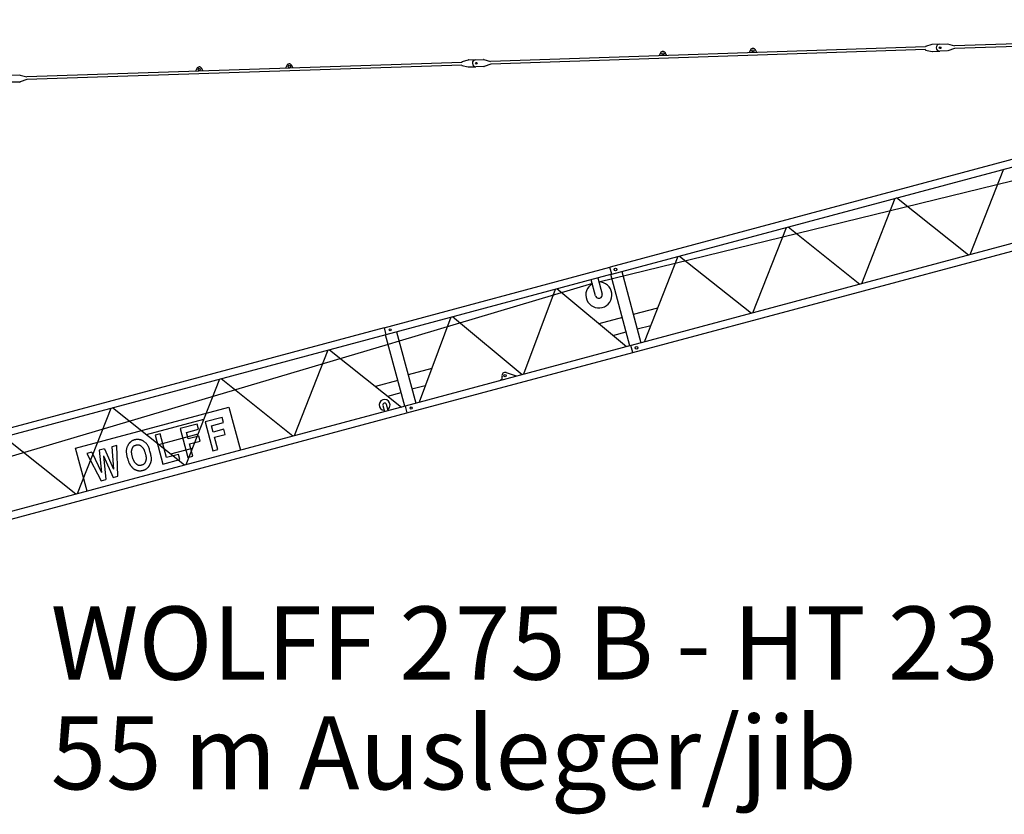
# Model space of a CAD drawing. Extents: x -6975 to 150670, y -106 to 209597.
# Drawn here: x 101954 to 123810, y 153922 to 171569 of the extents above; entities that cross this region are included whole.
import ezdxf

# ---------------------------------------------------------------- set-up
doc = ezdxf.new("R2010")
doc.units = 0
doc.layers.add('1', color=7, linetype='Continuous')
doc.styles.add('ARIAL', font='arial.ttf')

# ---------------------------------------------------------------- blocks, each defined once
blk = doc.blocks.new('W_275_B_55m_HT_23')
blk.add_line((24810, 15746), (48581, 21569))
at = {"color": 7, "linetype": 'Continuous'}
for p, q in [((42355, 21311), (32701, 20988)), ((42357, 21251), (32703, 20928)), ((32201, 21018), (32060, 20977)), ((32372, 21025), (32207, 21019)), ((32372, 21025), (32543, 21030)), ((32550, 21030), (32701, 20988)), ((32061, 20966), (22407, 20643)), ((32063, 20906), (22409, 20583)), ((26178, 20831), (26149, 20768)), ((26319, 20774), (26285, 20835)), ((28177, 20898), (28148, 20835)), ((28318, 20841), (28284, 20902)), ((32060, 20977), (32061, 20972)), ((32061, 20972), (32061, 20966)), ((32063, 20900), (32063, 20906)), ((32063, 20900), (32063, 20895)), ((32063, 20895), (32206, 20864)), ((32212, 20863), (32377, 20869)), ((32548, 20875), (32377, 20869)), ((32703, 20928), (32555, 20876)), ((21767, 20622), (12113, 20298)), ((21769, 20562), (12115, 20238)), ((17883, 20554), (17854, 20491)), ((18024, 20496), (17990, 20557)), ((21907, 20674), (21766, 20633)), ((21766, 20633), (21766, 20628)), ((21766, 20628), (21767, 20622)), ((21769, 20556), (21769, 20562)), ((21769, 20556), (21769, 20551)), ((21769, 20551), (21912, 20519)), ((22077, 20680), (21913, 20674)), ((22077, 20680), (22248, 20686)), ((22256, 20685), (22407, 20643)), ((22409, 20583), (22261, 20531)), ((11783, 20335), (11954, 20341)), ((11962, 20340), (12113, 20298)), ((15884, 20487), (15855, 20424)), ((16025, 20429), (15991, 20490)), ((21918, 20519), (22082, 20524)), ((22254, 20530), (22082, 20524)), ((11959, 20185), (11788, 20179)), ((12115, 20238), (11967, 20186)), ((35037, 18746), (25059, 16073)), ((35503, 17007), (25525, 14334)), ((25562, 14178), (35545, 16853)), ((25055, 16071), (25059, 16073)), ((25096, 15917), (25055, 16071)), ((25316, 16141), (25315, 16141)), ((25319, 15976), (25744, 14392)), ((25357, 15987), (25357, 15987)), ((25096, 15916), (20083, 14573)), ((24738, 15437), (24642, 15795)), ((24787, 15834), (24883, 15475)), ((25500, 14327), (25076, 15911)), ((24666, 15707), (20376, 14429)), ((26113, 15162), (25575, 15021)), ((25331, 14957), (24809, 14817)), ((20042, 14727), (10054, 12051)), ((20042, 14727), (20083, 14573)), ((20318, 14800), (20317, 14801)), ((25661, 14701), (25963, 14781)), ((20083, 14573), (10095, 11897)), ((20502, 12987), (20077, 14571)), ((20376, 14429), (20135, 14357)), ((20321, 14637), (20745, 13052)), ((25123, 14557), (25417, 14636)), ((20135, 14357), (10483, 11492)), ((25521, 14332), (20508, 12988)), ((25521, 14333), (25525, 14334)), ((25562, 14178), (25521, 14333)), ((25783, 14402), (25781, 14402)), ((25823, 14248), (25823, 14249)), ((20549, 12835), (25562, 14178)), ((21099, 13823), (20576, 13683)), ((20349, 13555), (19854, 13423)), ((22633, 13558), (22630, 13567)), ((22665, 13629), (22660, 13648)), ((22749, 13733), (22978, 13661)), ((22978, 13661), (22980, 13651)), ((20957, 13441), (20662, 13362)), ((20123, 13209), (20421, 13288)), ((20508, 12988), (10510, 10310)), ((16600, 12967), (16856, 12010)), ((20017, 13004), (20054, 12867)), ((20131, 12887), (20094, 13025)), ((20508, 12988), (20549, 12835)), ((10552, 10155), (20549, 12835)), ((16036, 12690), (14765, 12348)), ((16446, 12738), (16070, 12638)), ((16477, 12624), (16446, 12738)), ((15891, 12590), (15515, 12489)), ((15515, 12489), (15688, 11847)), ((15657, 12404), (15922, 12475)), ((15922, 12475), (15891, 12590)), ((16070, 12638), (16242, 11995)), ((16212, 12553), (16477, 12624)), ((16250, 12410), (16212, 12553)), ((16482, 12472), (16250, 12410)), ((16512, 12358), (16482, 12472)), ((15072, 12370), (14961, 12341)), ((14961, 12341), (15133, 11698)), ((15909, 12367), (15038, 12131)), ((15214, 11843), (15072, 12370)), ((15695, 12261), (15657, 12404)), ((15927, 12323), (15695, 12261)), ((15958, 12209), (15927, 12323)), ((16281, 12296), (16512, 12358)), ((16353, 12025), (16281, 12296)), ((13450, 11097), (13194, 12054)), ((13834, 12039), (13717, 12007)), ((14111, 12113), (13999, 12083)), ((14135, 11431), (14111, 12113)), ((15782, 12044), (15305, 11918)), ((15726, 12147), (15958, 12209)), ((15799, 11877), (15726, 12147)), ((16242, 11995), (16353, 12025)), ((13558, 11965), (13441, 11933)), ((13441, 11933), (13763, 11331)), ((15476, 11913), (15214, 11843)), ((15506, 11798), (15476, 11913)), ((15688, 11847), (15799, 11877)), ((15133, 11698), (15506, 11798)), ((14029, 11403), (14135, 11431)), ((13763, 11331), (13865, 11359))]:
    blk.add_line(p, q, dxfattribs=at)
at = {"linetype": 'ByBlock'}
for p, q in [((25096, 15917), (35079, 18592)), ((33791, 18247), (33046, 16348)), ((31382, 17601), (30637, 15703)), ((33014, 16340), (31419, 17611)), ((28228, 15057), (28973, 16956)), ((29010, 16966), (30605, 15694)), ((26564, 16310), (25818, 14411)), ((26601, 16320), (28196, 15049)), ((20042, 14727), (25055, 16070)), ((23839, 15580), (23138, 13694)), ((25425, 14306), (23876, 15590)), ((21521, 14959), (20820, 13073)), ((23108, 13685), (21558, 14968)), ((18795, 14228), (18050, 12330)), ((18832, 14238), (20427, 12967)), ((16386, 13583), (15641, 11684)), ((18018, 12321), (16423, 13593)), ((13194, 12054), (16600, 12967)), ((13977, 12937), (13232, 11039)), ((15609, 11676), (14014, 12947)), ((13200, 11030), (11605, 12302)), ((13834, 12039), (14040, 11585)), ((13999, 12083), (14040, 11585)), ((13558, 11965), (13771, 11513)), ((13717, 12007), (13771, 11513)), ((13812, 11886), (13865, 11359)), ((13812, 11886), (14029, 11403))]:
    blk.add_line(p, q, dxfattribs=at)
at = {"color": 7, "linetype": 'Continuous'}
for points in [[(14847, 11695), (14852, 11704), (14856, 11713), (14859, 11722), (14863, 11731), (14867, 11740), (14870, 11750), (14873, 11759), (14875, 11769), (14877, 11780), (14878, 11791), (14879, 11802), (14879, 11815), (14879, 11828), (14877, 11843), (14875, 11860), (14872, 11879), (14868, 11899), (14863, 11921), (14857, 11944), (14851, 11967), (14845, 11990), (14838, 12013), (14832, 12034), (14825, 12054), (14818, 12071), (14812, 12087), (14805, 12101), (14799, 12113), (14792, 12125), (14784, 12135), (14777, 12144), (14768, 12154), (14759, 12163), (14749, 12171), (14740, 12180), (14730, 12187), (14720, 12195), (14710, 12202), (14701, 12208), (14693, 12213), (14685, 12218), (14679, 12222), (14673, 12225), (14667, 12228), (14661, 12230), (14656, 12232), (14650, 12234), (14644, 12236), (14637, 12237), (14630, 12239), (14623, 12241), (14615, 12242), (14608, 12243), (14600, 12245), (14593, 12246), (14586, 12247), (14580, 12247), (14574, 12248), (14569, 12248), (14564, 12248), (14559, 12248), (14554, 12247), (14550, 12247), (14546, 12246), (14541, 12245), (14537, 12245), (14533, 12244), (14529, 12243), (14524, 12242), (14520, 12241), (14516, 12239), (14512, 12238)], [(14414, 12189), (14411, 12186), (14407, 12183), (14404, 12180), (14401, 12177), (14397, 12174), (14394, 12171), (14391, 12168), (14388, 12165), (14385, 12162), (14381, 12158), (14378, 12154), (14375, 12150), (14372, 12145), (14368, 12139), (14365, 12132), (14360, 12125), (14356, 12116), (14351, 12106), (14346, 12095), (14341, 12084), (14336, 12072), (14332, 12059), (14328, 12047), (14325, 12035), (14322, 12023), (14320, 12010), (14319, 11998), (14318, 11985), (14319, 11972), (14320, 11957), (14322, 11942), (14324, 11925), (14328, 11907), (14332, 11888), (14336, 11869), (14341, 11849), (14347, 11829), (14352, 11810), (14357, 11792), (14362, 11776), (14367, 11761), (14372, 11748), (14376, 11737), (14380, 11727), (14384, 11718), (14388, 11710), (14392, 11703), (14396, 11696), (14401, 11689), (14405, 11683), (14410, 11677), (14414, 11670), (14419, 11664), (14423, 11658), (14428, 11653), (14433, 11647)], [(14512, 12238), (14507, 12237), (14502, 12236), (14498, 12235), (14493, 12233), (14489, 12232), (14484, 12230), (14480, 12229), (14475, 12227), (14471, 12226), (14467, 12224), (14463, 12222), (14459, 12220), (14455, 12218), (14451, 12216), (14447, 12213), (14443, 12211), (14439, 12208), (14436, 12206), (14432, 12203), (14428, 12200), (14425, 12198), (14421, 12195), (14418, 12192), (14414, 12189)], [(14538, 11707), (14534, 11711), (14529, 11716), (14525, 11720), (14520, 11724), (14516, 11729), (14512, 11734), (14508, 11738), (14504, 11744), (14500, 11749), (14496, 11755), (14492, 11761), (14488, 11769), (14485, 11777), (14481, 11786), (14477, 11796), (14473, 11807), (14469, 11819), (14465, 11833), (14461, 11847), (14457, 11862), (14453, 11877), (14449, 11891), (14446, 11905), (14443, 11918), (14441, 11929), (14440, 11940), (14438, 11949), (14438, 11958), (14437, 11966), (14437, 11973), (14438, 11980), (14438, 11987), (14439, 11993), (14441, 12000), (14442, 12006), (14443, 12012), (14445, 12018), (14447, 12024), (14448, 12029), (14450, 12035)], [(14450, 12035), (14452, 12041), (14454, 12047), (14456, 12053), (14458, 12058), (14460, 12064), (14462, 12069), (14464, 12074), (14467, 12079), (14470, 12083), (14473, 12088), (14476, 12092), (14480, 12096), (14484, 12099), (14488, 12102), (14492, 12105), (14496, 12108), (14501, 12110), (14505, 12112), (14510, 12114), (14516, 12116), (14521, 12118), (14526, 12119), (14531, 12121), (14537, 12122)], [(14537, 12122), (14542, 12124), (14548, 12125), (14554, 12127), (14559, 12128), (14565, 12129), (14570, 12130), (14576, 12130), (14581, 12131), (14586, 12131), (14592, 12130), (14597, 12129), (14603, 12128), (14608, 12126), (14614, 12123), (14621, 12120), (14628, 12115), (14635, 12110), (14643, 12104), (14650, 12098), (14658, 12091), (14666, 12084), (14673, 12077), (14680, 12069), (14687, 12062), (14693, 12055), (14698, 12048), (14703, 12040), (14707, 12032), (14712, 12024), (14716, 12015), (14720, 12005), (14724, 11994), (14728, 11981), (14732, 11967), (14736, 11953), (14740, 11938), (14744, 11923), (14748, 11909), (14751, 11895), (14754, 11882), (14756, 11870), (14758, 11859), (14759, 11850), (14760, 11841), (14760, 11833), (14760, 11826), (14760, 11819), (14759, 11812), (14758, 11805), (14757, 11799), (14756, 11793), (14754, 11787), (14752, 11781), (14751, 11775), (14749, 11769), (14747, 11763)], [(14433, 11647), (14437, 11642), (14441, 11637), (14445, 11632), (14450, 11627), (14454, 11622), (14458, 11618), (14462, 11613), (14467, 11609), (14471, 11605), (14476, 11601), (14481, 11597), (14486, 11594), (14490, 11591), (14495, 11587), (14501, 11585), (14506, 11582), (14511, 11579), (14516, 11577), (14522, 11575), (14527, 11572), (14533, 11570), (14539, 11568), (14544, 11566), (14550, 11564)], [(14747, 11763), (14745, 11757), (14743, 11752), (14741, 11746), (14739, 11740), (14737, 11735), (14735, 11730), (14733, 11725), (14730, 11720), (14727, 11715), (14724, 11711), (14720, 11707), (14716, 11703), (14711, 11699), (14706, 11695), (14700, 11692), (14693, 11688), (14685, 11685), (14677, 11682), (14668, 11679), (14658, 11676), (14649, 11674), (14640, 11672), (14631, 11671), (14622, 11669), (14614, 11669), (14607, 11669), (14601, 11669), (14595, 11670), (14589, 11672), (14584, 11673), (14579, 11676), (14575, 11678), (14570, 11681), (14565, 11684), (14561, 11688), (14556, 11691), (14552, 11695), (14547, 11699), (14543, 11703), (14538, 11707)], [(14550, 11564), (14556, 11563), (14561, 11561), (14567, 11559), (14572, 11557), (14578, 11556), (14584, 11554), (14589, 11553), (14595, 11552), (14601, 11551), (14607, 11550), (14613, 11550), (14619, 11550), (14625, 11550), (14632, 11550), (14640, 11551), (14648, 11552), (14656, 11554), (14665, 11556), (14674, 11558), (14683, 11560), (14692, 11562), (14701, 11565), (14709, 11567), (14716, 11570), (14723, 11572), (14729, 11574), (14735, 11577), (14740, 11579), (14744, 11581), (14748, 11583), (14752, 11586), (14756, 11588), (14760, 11591), (14763, 11593), (14767, 11596), (14770, 11599), (14774, 11602), (14777, 11605), (14781, 11607), (14784, 11610)], [(14784, 11610), (14788, 11613), (14791, 11616), (14794, 11619), (14798, 11622), (14801, 11625), (14804, 11628), (14807, 11631), (14810, 11634), (14813, 11638), (14816, 11641), (14819, 11644), (14822, 11648), (14824, 11651), (14827, 11655), (14829, 11659), (14832, 11663), (14834, 11666), (14836, 11670), (14838, 11674), (14840, 11678), (14842, 11682), (14844, 11687), (14846, 11691), (14847, 11695)]]:
    blk.add_lwpolyline(points, dxfattribs=at)
for centre, radius in [((26233, 20811), 25), ((28232, 20878), 25), ((32384, 20947), 20), ((17937, 20533), 25), ((22090, 20602), 20), ((15938, 20466), 25), ((20178, 14681), 25), ((22728, 13666), 25.5), ((20644, 12943), 25)]:
    blk.add_circle(centre, radius, dxfattribs=at)
at = {"linetype": 'ByBlock'}
for centre in [(25177, 16021), (25643, 14282)]:
    blk.add_circle(centre, 30, dxfattribs=at)
at = {"color": 7, "linetype": 'Continuous'}
for centre, radius, start, end in [((32208, 20994), 25, 91.9179, 106.2327), ((32374, 20947), 78, 91.9179, 271.9179), ((26233, 20806), 60, 28.7912, 155.0445), ((28232, 20873), 60, 28.7912, 155.0445), ((32212, 20888), 25, 257.603, 271.9179), ((17938, 20528), 60, 28.7912, 155.0445), ((21914, 20650), 25, 91.9179, 106.2327), ((22080, 20602), 78, 91.9179, 271.9179), ((22249, 20661), 25, 74.5163, 91.9179), ((11955, 20316), 25, 74.5163, 91.9179), ((15939, 20461), 60, 28.7912, 155.0445), ((21917, 20544), 25, 257.603, 271.9179), ((22253, 20555), 25, 271.9179, 289.3194), ((11959, 20210), 25, 271.9179, 289.3194), ((24811, 15456), 290, 119.9882, 90.0118), ((24811, 15456), 75, 195, 15), ((22617, 13616), 50, 285, 15), ((22728, 13666), 70, 72.4796, 195), ((20055, 13015), 120, 0, 265.5288), ((20055, 13015), 40, 15, 195), ((20055, 13015), 120, 304.4712, 0)]:
    blk.add_arc(centre, radius, start, end, dxfattribs=at)

msp = doc.modelspace()

# ---------------------------------------------------------------- block references
at = {"color": 7}
msp.add_blockref('W_275_B_55m_HT_23', (90000, 150000), dxfattribs=at)

# ---------------------------------------------------------------- texts
at = {"layer": '1', "color": 7, "linetype": 'Continuous', "style": 'ARIAL'}
for s, p in [('WOLFF 275 B - HT 23', (102643, 156913)), ('55 m Ausleger/jib', (102643, 154476))]:
    msp.add_text(s, height=1625, dxfattribs=at).set_placement(p)

doc.saveas('drawing.dxf')
